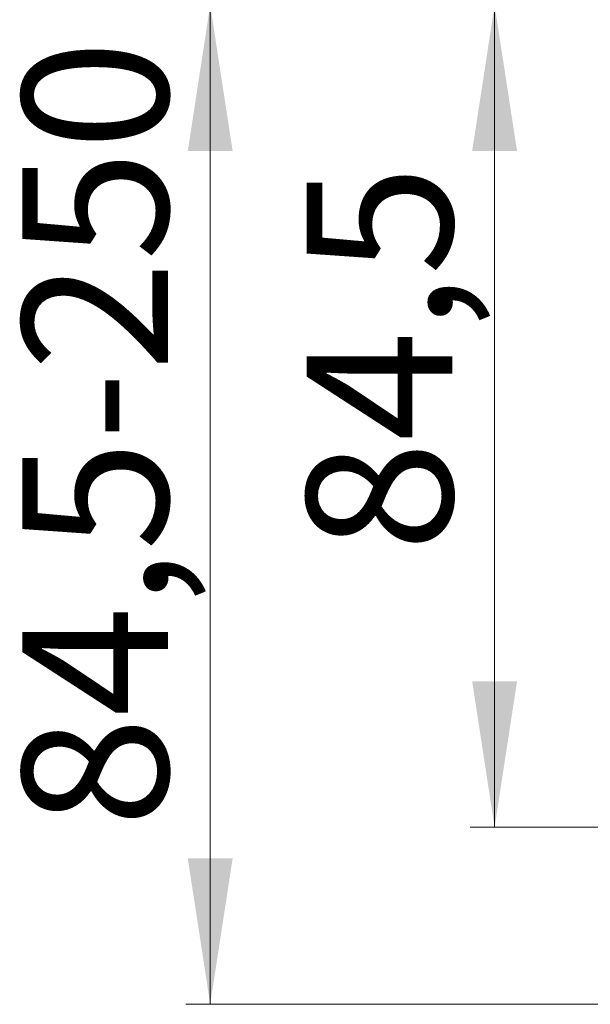
# Model space of a CAD drawing. Units: millimetres. Extents: x 75 to 292, y 37 to 281.
# Drawn here: x 93 to 116, y 201 to 242 of the extents above; entities that cross this region are included whole.
import ezdxf

# ---------------------------------------------------------------- set-up
doc = ezdxf.new("R2010")
doc.units = ezdxf.units.MM
doc.linetypes.add('SLD-Durchgehend', pattern=[0])
doc.styles.add('SLDTEXTSTYLE1', font='TXT', dxfattribs={"width": 0.605})
doc.dimstyles.new('SLDDIMSTYLE2', dxfattribs={"dimtxt": 6, "dimasz": 6, "dimexe": 0, "dimexo": 0.0625, "dimgap": 1.5, "dimtad": 1, "dimdec": 1, "dimlfac": 2.5, "dimrnd": 1e-09, "dimzin": 12, "dimdsep": 46, "dimtxsty": 'SLDTEXTSTYLE1', "dimsah": 1, "dimcen": 0.09, "dimadec": 0, "dimazin": 3, "dimtfac": 1, "dimtdec": 1, "dimtofl": 0, "dimtmove": 0, "dimatfit": 3, "dimfxl": 1, "dimfrac": 2, "dimtolj": 1, "dimtzin": 12, "dimarcsym": 0})

# ---------------------------------------------------------------- blocks, each defined once
blk = doc.blocks.new('_D_4')
at = {"color": 7, "linetype": 'SLD-Durchgehend', "lineweight": 0}
for p, q in [((100.185, 242.104), (99.548, 242.104)), ((100.548, 242.104), (100.548, 201.025)), ((122.689, 201.025), (99.548, 201.025))]:
    blk.add_line(p, q, dxfattribs=at)
at = {"color": 7, "linetype": 'SLD-Durchgehend', "lineweight": 18}
for points in [[(100.548, 242.104), (99.625, 236.104), (101.471, 236.104)], [(100.548, 201.025), (101.471, 207.025), (99.625, 207.025)]]:
    blk.add_solid(points, dxfattribs=at)
at = {"color": 7, "linetype": 'SLD-Durchgehend', "lineweight": 18, "insert": (92.814, 208.303), "char_height": 6, "attachment_point": 1, "rotation": 90, "style": 'SLDTEXTSTYLE1'}
blk.add_mtext('84,5-250', dxfattribs=at)
blk = doc.blocks.new('_D_5')
at = {"color": 7, "linetype": 'SLD-Durchgehend', "lineweight": 0}
for p, q in [((112.251, 242.104), (112.251, 208.304)), ((148.785, 208.304), (111.251, 208.304))]:
    blk.add_line(p, q, dxfattribs=at)
at = {"color": 7, "linetype": 'SLD-Durchgehend', "lineweight": 18}
for points in [[(112.251, 242.104), (111.328, 236.104), (113.174, 236.104)], [(112.251, 208.304), (113.174, 214.304), (111.328, 214.304)]]:
    blk.add_solid(points, dxfattribs=at)
at = {"color": 7, "linetype": 'SLD-Durchgehend', "lineweight": 18, "insert": (104.517, 219.629), "char_height": 6, "attachment_point": 1, "rotation": 90, "style": 'SLDTEXTSTYLE1'}
blk.add_mtext('84,5', dxfattribs=at)

msp = doc.modelspace()

# ---------------------------------------------------------------- dimensions: what is measured, and where the dimension line sits
at = {"color": 7, "linetype": 'SLD-Durchgehend', "lineweight": 18}
for base, p2, picture, middle in [((100.54791, 201.025415), (123.689436, 201.025415), '_D_4', (100.54791, 224.569509)), ((112.251312, 208.30433), (149.785188, 208.30433), '_D_5', (112.251312, 227.649351))]:
    dim = msp.add_linear_dim(base=base, p1=(101.185188, 242.10433), p2=p2, angle=90, dimstyle='SLDDIMSTYLE2', dxfattribs=at)
    dim.commit()
    dim.dimension.update_dxf_attribs({"geometry": picture, "text_midpoint": middle, "dimtype": 160})

doc.saveas('drawing.dxf')
